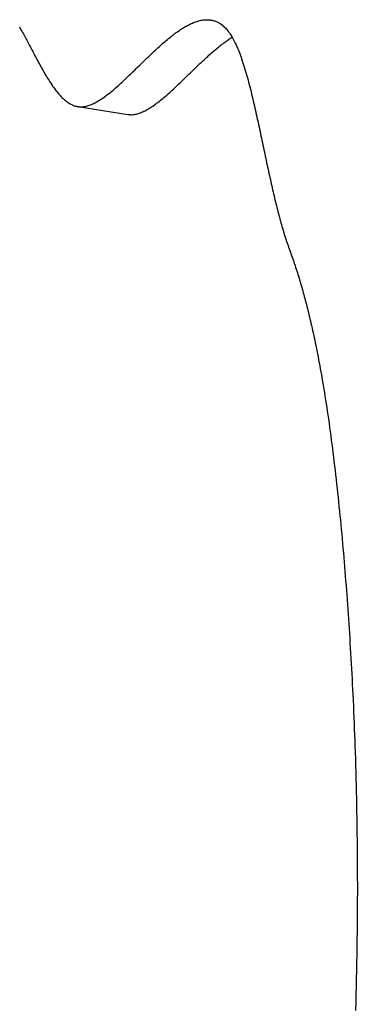
# Model space of a CAD drawing. Extents: x -448 to 940, y -442 to 680.
# Drawn here: x -110 to -103, y 94 to 113 of the extents above; entities that cross this region are included whole.
import ezdxf

# ---------------------------------------------------------------- set-up
doc = ezdxf.new("R2010")
doc.units = 0
doc.header["$LTSCALE"] = 20
doc.layers.add('DETAIL', color=5, linetype='CONTINUOUS')

msp = doc.modelspace()

# ---------------------------------------------------------------- linework, layer by layer
at = {"layer": 'DETAIL', "color": 5, "linetype": 'CONTINUOUS'}
for p, q in [((-109.738, 113.016), (-109.726, 112.995)), ((-106.521, 113.003), (-106.499, 113.016)), ((-106.499, 113.016), (-106.478, 113.028)), ((-106.499, 113.016), (-106.499, 113.016)), ((-106.478, 113.028), (-106.456, 113.04)), ((-106.456, 113.04), (-106.433, 113.052)), ((-106.456, 113.04), (-106.456, 113.04)), ((-106.433, 113.052), (-106.412, 113.063)), ((-106.412, 113.063), (-106.391, 113.073)), ((-106.412, 113.063), (-106.412, 113.063)), ((-106.391, 113.073), (-106.371, 113.083)), ((-106.371, 113.083), (-106.351, 113.092)), ((-106.371, 113.083), (-106.371, 113.083)), ((-106.351, 113.092), (-106.33, 113.1)), ((-106.33, 113.1), (-106.309, 113.108)), ((-106.33, 113.1), (-106.33, 113.1)), ((-106.309, 113.108), (-106.288, 113.116)), ((-106.288, 113.116), (-106.267, 113.123)), ((-106.288, 113.116), (-106.288, 113.116)), ((-106.267, 113.123), (-106.246, 113.13)), ((-106.246, 113.13), (-106.224, 113.136)), ((-106.246, 113.13), (-106.246, 113.13)), ((-106.224, 113.136), (-106.203, 113.141)), ((-106.203, 113.141), (-106.183, 113.145)), ((-106.203, 113.141), (-106.203, 113.141)), ((-106.183, 113.145), (-106.164, 113.149)), ((-106.164, 113.149), (-106.145, 113.152)), ((-106.164, 113.149), (-106.164, 113.149)), ((-106.145, 113.152), (-106.125, 113.154)), ((-106.125, 113.154), (-106.105, 113.156)), ((-106.125, 113.154), (-106.125, 113.154)), ((-106.105, 113.156), (-106.086, 113.157)), ((-106.086, 113.157), (-106.086, 113.157)), ((-106.086, 113.157), (-106.067, 113.157)), ((-106.067, 113.157), (-106.046, 113.157)), ((-106.046, 113.157), (-106.046, 113.157)), ((-106.046, 113.157), (-106.024, 113.155)), ((-106.024, 113.155), (-106.007, 113.153)), ((-106.007, 113.153), (-106.007, 113.153)), ((-106.007, 113.153), (-106.002, 113.153)), ((-106.002, 113.153), (-106.002, 113.153)), ((-106.002, 113.153), (-106.002, 113.153)), ((-106.002, 113.153), (-106, 113.152)), ((-106, 113.152), (-105.997, 113.152)), ((-105.997, 113.152), (-105.997, 113.152)), ((-105.997, 113.152), (-105.994, 113.152)), ((-105.994, 113.152), (-105.992, 113.151)), ((-105.992, 113.151), (-105.992, 113.151)), ((-105.992, 113.151), (-105.99, 113.151)), ((-105.99, 113.151), (-105.987, 113.15)), ((-105.987, 113.15), (-105.987, 113.15)), ((-105.987, 113.15), (-105.984, 113.15)), ((-105.984, 113.15), (-105.982, 113.149)), ((-105.982, 113.149), (-105.966, 113.146)), ((-105.966, 113.146), (-105.95, 113.142)), ((-105.95, 113.142), (-105.95, 113.142)), ((-105.95, 113.142), (-105.934, 113.138)), ((-105.934, 113.138), (-105.918, 113.133)), ((-105.918, 113.133), (-105.918, 113.133)), ((-105.918, 113.133), (-105.902, 113.127)), ((-105.902, 113.127), (-105.887, 113.121)), ((-105.887, 113.121), (-105.887, 113.121)), ((-105.887, 113.121), (-105.871, 113.115)), ((-105.871, 113.115), (-105.857, 113.108)), ((-105.857, 113.108), (-105.857, 113.108)), ((-105.857, 113.108), (-105.843, 113.1)), ((-105.843, 113.1), (-105.828, 113.092)), ((-105.828, 113.092), (-105.828, 113.092)), ((-105.828, 113.092), (-105.81, 113.081)), ((-105.81, 113.081), (-105.79, 113.068)), ((-105.79, 113.068), (-105.79, 113.068)), ((-105.79, 113.068), (-105.773, 113.054)), ((-105.773, 113.054), (-105.756, 113.04)), ((-105.756, 113.04), (-105.756, 113.04)), ((-105.756, 113.04), (-105.739, 113.026)), ((-105.739, 113.026), (-105.723, 113.011)), ((-105.723, 113.011), (-105.723, 113.011)), ((-105.723, 113.011), (-105.707, 112.995)), ((-109.726, 112.995), (-109.713, 112.973)), ((-109.713, 112.973), (-109.713, 112.973)), ((-109.713, 112.973), (-109.701, 112.952)), ((-109.701, 112.952), (-109.689, 112.93)), ((-109.689, 112.93), (-109.689, 112.93)), ((-109.689, 112.93), (-109.675, 112.906)), ((-109.675, 112.906), (-109.66, 112.88)), ((-109.66, 112.88), (-109.66, 112.88)), ((-109.66, 112.88), (-109.646, 112.855)), ((-109.646, 112.855), (-109.633, 112.83)), ((-109.633, 112.83), (-109.633, 112.83)), ((-109.633, 112.83), (-109.619, 112.805)), ((-106.798, 112.805), (-106.777, 112.822)), ((-106.777, 112.822), (-106.756, 112.839)), ((-106.756, 112.839), (-106.734, 112.855)), ((-106.756, 112.839), (-106.756, 112.839)), ((-106.734, 112.855), (-106.713, 112.872)), ((-106.713, 112.872), (-106.691, 112.888)), ((-106.713, 112.872), (-106.713, 112.872)), ((-106.691, 112.888), (-106.669, 112.904)), ((-106.669, 112.904), (-106.647, 112.92)), ((-106.669, 112.904), (-106.669, 112.904)), ((-106.647, 112.92), (-106.625, 112.935)), ((-106.625, 112.935), (-106.604, 112.949)), ((-106.625, 112.935), (-106.625, 112.935)), ((-106.604, 112.949), (-106.584, 112.963)), ((-106.584, 112.963), (-106.563, 112.977)), ((-106.584, 112.963), (-106.584, 112.963)), ((-106.563, 112.977), (-106.542, 112.99)), ((-106.542, 112.99), (-106.521, 113.003)), ((-106.542, 112.99), (-106.542, 112.99)), ((-105.707, 112.995), (-105.692, 112.979)), ((-105.692, 112.979), (-105.692, 112.979)), ((-105.692, 112.979), (-105.678, 112.963)), ((-105.678, 112.963), (-105.663, 112.945)), ((-105.663, 112.945), (-105.663, 112.945)), ((-105.663, 112.945), (-105.646, 112.923)), ((-105.646, 112.923), (-105.628, 112.899)), ((-105.628, 112.899), (-105.628, 112.899)), ((-105.628, 112.899), (-105.612, 112.875)), ((-105.612, 112.875), (-105.596, 112.851)), ((-105.596, 112.851), (-105.596, 112.851)), ((-105.596, 112.851), (-105.581, 112.827)), ((-105.584, 112.81), (-105.576, 112.815)), ((-105.581, 112.827), (-105.567, 112.802)), ((-109.619, 112.805), (-109.605, 112.779)), ((-109.605, 112.779), (-109.605, 112.779)), ((-109.605, 112.779), (-109.592, 112.754)), ((-109.592, 112.754), (-109.578, 112.729)), ((-109.578, 112.729), (-109.578, 112.729)), ((-109.578, 112.729), (-109.565, 112.704)), ((-109.565, 112.704), (-109.551, 112.678)), ((-109.551, 112.678), (-109.551, 112.678)), ((-109.551, 112.678), (-109.537, 112.65)), ((-109.537, 112.65), (-109.522, 112.622)), ((-109.522, 112.622), (-109.522, 112.622)), ((-109.522, 112.622), (-109.507, 112.593)), ((-107.028, 112.606), (-107.005, 112.627)), ((-107.005, 112.627), (-106.982, 112.648)), ((-106.982, 112.648), (-106.958, 112.669)), ((-106.982, 112.648), (-106.982, 112.648)), ((-106.958, 112.669), (-106.935, 112.69)), ((-106.935, 112.69), (-106.911, 112.71)), ((-106.935, 112.69), (-106.935, 112.69)), ((-106.911, 112.71), (-106.888, 112.731)), ((-106.888, 112.731), (-106.863, 112.751)), ((-106.888, 112.731), (-106.888, 112.731)), ((-106.863, 112.751), (-106.84, 112.771)), ((-106.84, 112.771), (-106.818, 112.788)), ((-106.84, 112.771), (-106.84, 112.771)), ((-106.818, 112.788), (-106.798, 112.805)), ((-106.798, 112.805), (-106.798, 112.805)), ((-105.844, 112.62), (-105.824, 112.637)), ((-105.824, 112.637), (-105.803, 112.653)), ((-105.824, 112.637), (-105.824, 112.637)), ((-105.803, 112.653), (-105.782, 112.67)), ((-105.782, 112.67), (-105.76, 112.687)), ((-105.782, 112.67), (-105.782, 112.67)), ((-105.76, 112.687), (-105.739, 112.703)), ((-105.739, 112.703), (-105.718, 112.718)), ((-105.739, 112.703), (-105.739, 112.703)), ((-105.718, 112.718), (-105.695, 112.734)), ((-105.695, 112.734), (-105.671, 112.752)), ((-105.695, 112.734), (-105.695, 112.734)), ((-105.671, 112.752), (-105.651, 112.765)), ((-105.651, 112.765), (-105.642, 112.772)), ((-105.651, 112.765), (-105.651, 112.765)), ((-105.642, 112.772), (-105.637, 112.776)), ((-105.637, 112.776), (-105.63, 112.78)), ((-105.637, 112.776), (-105.637, 112.776)), ((-105.63, 112.78), (-105.622, 112.786)), ((-105.622, 112.786), (-105.614, 112.791)), ((-105.622, 112.786), (-105.622, 112.786)), ((-105.614, 112.791), (-105.607, 112.795)), ((-105.607, 112.795), (-105.599, 112.8)), ((-105.607, 112.795), (-105.607, 112.795)), ((-105.599, 112.8), (-105.591, 112.805)), ((-105.591, 112.805), (-105.584, 112.81)), ((-105.591, 112.805), (-105.591, 112.805)), ((-105.567, 112.802), (-105.567, 112.802)), ((-105.567, 112.802), (-105.553, 112.776)), ((-105.553, 112.776), (-105.539, 112.751)), ((-105.539, 112.751), (-105.539, 112.751)), ((-105.539, 112.751), (-105.527, 112.727)), ((-105.527, 112.727), (-105.514, 112.7)), ((-105.514, 112.7), (-105.514, 112.7)), ((-105.514, 112.7), (-105.499, 112.667)), ((-105.499, 112.667), (-105.483, 112.632)), ((-105.483, 112.632), (-105.483, 112.632)), ((-105.483, 112.632), (-105.468, 112.598)), ((-109.507, 112.593), (-109.492, 112.565)), ((-109.492, 112.565), (-109.492, 112.565)), ((-109.492, 112.565), (-109.477, 112.537)), ((-109.477, 112.537), (-109.462, 112.509)), ((-109.462, 112.509), (-109.462, 112.509)), ((-109.462, 112.509), (-109.448, 112.481)), ((-109.448, 112.481), (-109.433, 112.453)), ((-109.433, 112.453), (-109.433, 112.453)), ((-109.433, 112.453), (-109.418, 112.425)), ((-107.235, 112.412), (-107.208, 112.437)), ((-107.208, 112.437), (-107.181, 112.463)), ((-107.181, 112.463), (-107.155, 112.488)), ((-107.181, 112.463), (-107.181, 112.463)), ((-107.155, 112.488), (-107.128, 112.514)), ((-107.128, 112.514), (-107.1, 112.54)), ((-107.128, 112.514), (-107.128, 112.514)), ((-107.1, 112.54), (-107.074, 112.564)), ((-107.074, 112.564), (-107.05, 112.586)), ((-107.074, 112.564), (-107.074, 112.564)), ((-107.05, 112.586), (-107.028, 112.606)), ((-107.028, 112.606), (-107.028, 112.606)), ((-106.075, 112.42), (-106.053, 112.44)), ((-106.053, 112.44), (-106.03, 112.461)), ((-106.053, 112.44), (-106.053, 112.44)), ((-106.03, 112.461), (-106.007, 112.482)), ((-106.007, 112.482), (-105.983, 112.502)), ((-106.007, 112.482), (-106.007, 112.482)), ((-105.983, 112.502), (-105.96, 112.523)), ((-105.96, 112.523), (-105.937, 112.543)), ((-105.96, 112.523), (-105.96, 112.523)), ((-105.937, 112.543), (-105.913, 112.563)), ((-105.913, 112.563), (-105.889, 112.583)), ((-105.913, 112.563), (-105.913, 112.563)), ((-105.889, 112.583), (-105.865, 112.603)), ((-105.865, 112.603), (-105.844, 112.62)), ((-105.865, 112.603), (-105.865, 112.603)), ((-105.468, 112.598), (-105.454, 112.564)), ((-105.454, 112.564), (-105.454, 112.564)), ((-105.454, 112.564), (-105.44, 112.53)), ((-105.44, 112.53), (-105.427, 112.495)), ((-105.427, 112.495), (-105.427, 112.495)), ((-105.427, 112.495), (-105.414, 112.46)), ((-105.414, 112.46), (-105.401, 112.425)), ((-109.418, 112.425), (-109.403, 112.397)), ((-109.403, 112.397), (-109.403, 112.397)), ((-109.403, 112.397), (-109.387, 112.367)), ((-109.387, 112.367), (-109.371, 112.337)), ((-109.371, 112.337), (-109.371, 112.337)), ((-109.371, 112.337), (-109.355, 112.308)), ((-109.355, 112.308), (-109.339, 112.278)), ((-109.339, 112.278), (-109.339, 112.278)), ((-109.339, 112.278), (-109.323, 112.249)), ((-109.323, 112.249), (-109.307, 112.22)), ((-107.425, 112.227), (-107.397, 112.254)), ((-107.397, 112.254), (-107.369, 112.282)), ((-107.397, 112.254), (-107.397, 112.254)), ((-107.369, 112.282), (-107.341, 112.309)), ((-107.341, 112.309), (-107.314, 112.335)), ((-107.341, 112.309), (-107.341, 112.309)), ((-107.314, 112.335), (-107.288, 112.36)), ((-107.288, 112.36), (-107.261, 112.386)), ((-107.288, 112.36), (-107.288, 112.36)), ((-107.261, 112.386), (-107.235, 112.412)), ((-107.235, 112.412), (-107.235, 112.412)), ((-106.286, 112.222), (-106.259, 112.247)), ((-106.259, 112.247), (-106.232, 112.273)), ((-106.259, 112.247), (-106.259, 112.247)), ((-106.232, 112.273), (-106.206, 112.298)), ((-106.206, 112.298), (-106.179, 112.323)), ((-106.206, 112.298), (-106.206, 112.298)), ((-106.179, 112.323), (-106.152, 112.348)), ((-106.152, 112.348), (-106.125, 112.374)), ((-106.152, 112.348), (-106.152, 112.348)), ((-106.125, 112.374), (-106.099, 112.398)), ((-106.099, 112.398), (-106.075, 112.42)), ((-106.099, 112.398), (-106.099, 112.398)), ((-105.401, 112.425), (-105.401, 112.425)), ((-105.401, 112.425), (-105.39, 112.392)), ((-105.39, 112.392), (-105.377, 112.355)), ((-105.377, 112.355), (-105.377, 112.355)), ((-105.377, 112.355), (-105.364, 112.315)), ((-105.364, 112.315), (-105.35, 112.272)), ((-105.35, 112.272), (-105.35, 112.272)), ((-105.35, 112.272), (-105.337, 112.229)), ((-109.307, 112.22), (-109.307, 112.22)), ((-109.307, 112.22), (-109.29, 112.19)), ((-109.29, 112.19), (-109.274, 112.161)), ((-109.274, 112.161), (-109.274, 112.161)), ((-109.274, 112.161), (-109.257, 112.132)), ((-109.257, 112.132), (-109.24, 112.103)), ((-109.24, 112.103), (-109.24, 112.103)), ((-109.24, 112.103), (-109.224, 112.075)), ((-109.224, 112.075), (-109.208, 112.048)), ((-109.208, 112.048), (-109.208, 112.048)), ((-109.208, 112.048), (-109.191, 112.021)), ((-107.621, 112.037), (-107.594, 112.064)), ((-107.594, 112.064), (-107.565, 112.091)), ((-107.565, 112.091), (-107.537, 112.118)), ((-107.565, 112.091), (-107.565, 112.091)), ((-107.537, 112.118), (-107.509, 112.145)), ((-107.509, 112.145), (-107.481, 112.173)), ((-107.509, 112.145), (-107.509, 112.145)), ((-107.481, 112.173), (-107.453, 112.2)), ((-107.453, 112.2), (-107.425, 112.227)), ((-107.453, 112.2), (-107.453, 112.2)), ((-106.476, 112.037), (-106.449, 112.064)), ((-106.449, 112.064), (-106.421, 112.091)), ((-106.421, 112.091), (-106.393, 112.119)), ((-106.421, 112.091), (-106.421, 112.091)), ((-106.393, 112.119), (-106.365, 112.145)), ((-106.365, 112.145), (-106.338, 112.171)), ((-106.365, 112.145), (-106.365, 112.145)), ((-106.338, 112.171), (-106.312, 112.196)), ((-106.312, 112.196), (-106.286, 112.222)), ((-106.312, 112.196), (-106.312, 112.196)), ((-105.337, 112.229), (-105.324, 112.187)), ((-105.324, 112.187), (-105.324, 112.187)), ((-105.324, 112.187), (-105.311, 112.145)), ((-105.311, 112.145), (-105.299, 112.103)), ((-105.299, 112.103), (-105.299, 112.103)), ((-105.299, 112.103), (-105.287, 112.06)), ((-105.287, 112.06), (-105.275, 112.018)), ((-109.191, 112.021), (-109.174, 111.994)), ((-109.174, 111.994), (-109.174, 111.994)), ((-109.174, 111.994), (-109.157, 111.967)), ((-109.157, 111.967), (-109.14, 111.94)), ((-109.14, 111.94), (-109.14, 111.94)), ((-109.14, 111.94), (-109.123, 111.914)), ((-109.123, 111.914), (-109.105, 111.887)), ((-109.105, 111.887), (-109.105, 111.887)), ((-109.105, 111.887), (-109.087, 111.86)), ((-109.087, 111.86), (-109.069, 111.835)), ((-107.833, 111.842), (-107.806, 111.866)), ((-107.806, 111.866), (-107.78, 111.89)), ((-107.78, 111.89), (-107.753, 111.914)), ((-107.78, 111.89), (-107.78, 111.89)), ((-107.753, 111.914), (-107.726, 111.938)), ((-107.726, 111.938), (-107.7, 111.963)), ((-107.726, 111.938), (-107.726, 111.938)), ((-107.7, 111.963), (-107.674, 111.987)), ((-107.674, 111.987), (-107.648, 112.012)), ((-107.674, 111.987), (-107.674, 111.987)), ((-107.648, 112.012), (-107.621, 112.037)), ((-107.621, 112.037), (-107.621, 112.037)), ((-106.671, 111.851), (-106.645, 111.876)), ((-106.645, 111.876), (-106.617, 111.902)), ((-106.645, 111.876), (-106.645, 111.876)), ((-106.617, 111.902), (-106.588, 111.93)), ((-106.588, 111.93), (-106.56, 111.956)), ((-106.588, 111.93), (-106.588, 111.93)), ((-106.56, 111.956), (-106.532, 111.983)), ((-106.532, 111.983), (-106.504, 112.01)), ((-106.532, 111.983), (-106.532, 111.983)), ((-106.504, 112.01), (-106.476, 112.037)), ((-106.476, 112.037), (-106.476, 112.037)), ((-105.275, 112.018), (-105.275, 112.018)), ((-105.275, 112.018), (-105.264, 111.976)), ((-105.264, 111.976), (-105.252, 111.933)), ((-105.252, 111.933), (-105.252, 111.933)), ((-105.252, 111.933), (-105.24, 111.888)), ((-105.24, 111.888), (-105.229, 111.842)), ((-109.069, 111.835), (-109.069, 111.835)), ((-109.069, 111.835), (-109.053, 111.813)), ((-109.053, 111.813), (-109.038, 111.792)), ((-109.038, 111.792), (-109.038, 111.792)), ((-109.038, 111.792), (-109.022, 111.771)), ((-109.022, 111.771), (-109.005, 111.75)), ((-109.005, 111.75), (-109.005, 111.75)), ((-109.005, 111.75), (-108.988, 111.73)), ((-108.988, 111.73), (-108.971, 111.709)), ((-108.971, 111.709), (-108.971, 111.709)), ((-108.971, 111.709), (-108.954, 111.69)), ((-108.954, 111.69), (-108.936, 111.67)), ((-108.936, 111.67), (-108.936, 111.67)), ((-108.936, 111.67), (-108.917, 111.65)), ((-108.08, 111.644), (-108.055, 111.662)), ((-108.055, 111.662), (-108.031, 111.68)), ((-108.031, 111.68), (-108.006, 111.698)), ((-108.031, 111.68), (-108.031, 111.68)), ((-108.006, 111.698), (-107.982, 111.717)), ((-107.982, 111.717), (-107.958, 111.736)), ((-107.982, 111.717), (-107.982, 111.717)), ((-107.958, 111.736), (-107.935, 111.755)), ((-107.935, 111.755), (-107.912, 111.774)), ((-107.935, 111.755), (-107.935, 111.755)), ((-107.912, 111.774), (-107.888, 111.794)), ((-107.888, 111.794), (-107.861, 111.817)), ((-107.888, 111.794), (-107.888, 111.794)), ((-107.861, 111.817), (-107.833, 111.842)), ((-107.833, 111.842), (-107.833, 111.842)), ((-106.884, 111.658), (-106.856, 111.682)), ((-106.856, 111.682), (-106.829, 111.706)), ((-106.856, 111.682), (-106.856, 111.682)), ((-106.829, 111.706), (-106.802, 111.73)), ((-106.802, 111.73), (-106.776, 111.754)), ((-106.802, 111.73), (-106.802, 111.73)), ((-106.776, 111.754), (-106.749, 111.778)), ((-106.749, 111.778), (-106.723, 111.802)), ((-106.749, 111.778), (-106.749, 111.778)), ((-106.723, 111.802), (-106.697, 111.827)), ((-106.697, 111.827), (-106.671, 111.851)), ((-106.697, 111.827), (-106.697, 111.827)), ((-105.229, 111.842), (-105.229, 111.842)), ((-105.229, 111.842), (-105.217, 111.796)), ((-105.217, 111.796), (-105.206, 111.75)), ((-105.206, 111.75), (-105.206, 111.75)), ((-105.206, 111.75), (-105.194, 111.704)), ((-105.194, 111.704), (-105.183, 111.658)), ((-108.917, 111.65), (-108.899, 111.632)), ((-108.899, 111.632), (-108.899, 111.632)), ((-108.899, 111.632), (-108.883, 111.616)), ((-108.883, 111.616), (-108.868, 111.602)), ((-108.868, 111.602), (-108.868, 111.602)), ((-108.868, 111.602), (-108.852, 111.588)), ((-108.852, 111.588), (-108.835, 111.574)), ((-108.835, 111.574), (-108.835, 111.574)), ((-108.835, 111.574), (-108.818, 111.56)), ((-108.818, 111.56), (-108.801, 111.548)), ((-108.801, 111.548), (-108.801, 111.548)), ((-108.801, 111.548), (-108.784, 111.535)), ((-108.784, 111.535), (-108.765, 111.524)), ((-108.765, 111.524), (-108.765, 111.524)), ((-108.765, 111.524), (-108.745, 111.512)), ((-108.745, 111.512), (-108.728, 111.503)), ((-108.728, 111.503), (-108.728, 111.503)), ((-108.728, 111.503), (-108.714, 111.496)), ((-108.714, 111.496), (-108.702, 111.491)), ((-108.702, 111.491), (-108.702, 111.491)), ((-108.702, 111.491), (-108.69, 111.486)), ((-108.69, 111.486), (-108.676, 111.481)), ((-108.676, 111.481), (-108.676, 111.481)), ((-108.676, 111.481), (-108.663, 111.476)), ((-108.663, 111.476), (-108.65, 111.472)), ((-108.65, 111.472), (-108.65, 111.472)), ((-108.65, 111.472), (-108.637, 111.468)), ((-108.637, 111.468), (-108.623, 111.465)), ((-108.446, 111.463), (-108.426, 111.468)), ((-108.426, 111.468), (-108.406, 111.473)), ((-108.426, 111.468), (-108.426, 111.468)), ((-108.406, 111.473), (-108.387, 111.479)), ((-108.387, 111.479), (-108.369, 111.485)), ((-108.387, 111.479), (-108.387, 111.479)), ((-108.369, 111.485), (-108.349, 111.492)), ((-108.349, 111.492), (-108.326, 111.501)), ((-108.349, 111.492), (-108.349, 111.492)), ((-108.326, 111.501), (-108.303, 111.511)), ((-108.303, 111.511), (-108.28, 111.522)), ((-108.303, 111.511), (-108.303, 111.511)), ((-108.28, 111.522), (-108.258, 111.533)), ((-108.258, 111.533), (-108.236, 111.544)), ((-108.258, 111.533), (-108.258, 111.533)), ((-108.236, 111.544), (-108.214, 111.556)), ((-108.214, 111.556), (-108.193, 111.569)), ((-108.214, 111.556), (-108.214, 111.556)), ((-108.193, 111.569), (-108.172, 111.582)), ((-108.172, 111.582), (-108.152, 111.595)), ((-108.172, 111.582), (-108.172, 111.582)), ((-108.152, 111.595), (-108.13, 111.609)), ((-108.13, 111.609), (-108.106, 111.626)), ((-108.13, 111.609), (-108.13, 111.609)), ((-108.106, 111.626), (-108.08, 111.644)), ((-108.08, 111.644), (-108.08, 111.644)), ((-107.152, 111.452), (-107.127, 111.469)), ((-107.127, 111.469), (-107.102, 111.486)), ((-107.102, 111.486), (-107.077, 111.504)), ((-107.102, 111.486), (-107.102, 111.486)), ((-107.077, 111.504), (-107.053, 111.522)), ((-107.053, 111.522), (-107.029, 111.54)), ((-107.053, 111.522), (-107.053, 111.522)), ((-107.029, 111.54), (-107.004, 111.559)), ((-107.004, 111.559), (-106.98, 111.578)), ((-107.004, 111.559), (-107.004, 111.559)), ((-106.98, 111.578), (-106.957, 111.597)), ((-106.957, 111.597), (-106.934, 111.616)), ((-106.957, 111.597), (-106.957, 111.597)), ((-106.934, 111.616), (-106.91, 111.636)), ((-106.91, 111.636), (-106.884, 111.658)), ((-106.91, 111.636), (-106.91, 111.636)), ((-105.183, 111.658), (-105.183, 111.658)), ((-105.183, 111.658), (-105.172, 111.612)), ((-105.172, 111.612), (-105.161, 111.566)), ((-105.161, 111.566), (-105.161, 111.566)), ((-105.161, 111.566), (-105.151, 111.52)), ((-105.151, 111.52), (-105.14, 111.474)), ((-105.14, 111.474), (-105.14, 111.474)), ((-105.14, 111.474), (-105.13, 111.428)), ((-108.623, 111.465), (-108.623, 111.465)), ((-108.623, 111.465), (-108.61, 111.462)), ((-108.61, 111.462), (-108.596, 111.459)), ((-108.596, 111.459), (-108.591, 111.458)), ((-108.596, 111.459), (-107.614, 111.305)), ((-108.591, 111.458), (-108.586, 111.458)), ((-108.586, 111.458), (-108.586, 111.458)), ((-108.586, 111.458), (-108.581, 111.457)), ((-108.581, 111.457), (-108.576, 111.456)), ((-108.576, 111.456), (-108.576, 111.456)), ((-108.576, 111.456), (-108.571, 111.456)), ((-108.571, 111.456), (-108.566, 111.455)), ((-108.566, 111.455), (-108.566, 111.455)), ((-108.566, 111.455), (-108.561, 111.455)), ((-108.561, 111.455), (-108.556, 111.455)), ((-108.556, 111.455), (-108.556, 111.455)), ((-108.556, 111.455), (-108.554, 111.454)), ((-108.554, 111.454), (-108.546, 111.454)), ((-108.546, 111.454), (-108.546, 111.454)), ((-108.546, 111.454), (-108.529, 111.454)), ((-108.529, 111.454), (-108.506, 111.455)), ((-108.506, 111.455), (-108.485, 111.457)), ((-108.506, 111.455), (-108.506, 111.455)), ((-108.485, 111.457), (-108.466, 111.46)), ((-108.466, 111.46), (-108.446, 111.463)), ((-108.466, 111.46), (-108.466, 111.46)), ((-107.614, 111.305), (-107.609, 111.304)), ((-107.609, 111.304), (-107.604, 111.304)), ((-107.604, 111.304), (-107.604, 111.304)), ((-107.604, 111.304), (-107.6, 111.303)), ((-107.6, 111.303), (-107.595, 111.303)), ((-107.595, 111.303), (-107.595, 111.303)), ((-107.595, 111.303), (-107.591, 111.302)), ((-107.591, 111.302), (-107.586, 111.302)), ((-107.586, 111.302), (-107.586, 111.302)), ((-107.586, 111.302), (-107.581, 111.301)), ((-107.581, 111.301), (-107.576, 111.301)), ((-107.576, 111.301), (-107.576, 111.301)), ((-107.576, 111.301), (-107.574, 111.301)), ((-107.574, 111.301), (-107.567, 111.3)), ((-107.567, 111.3), (-107.567, 111.3)), ((-107.567, 111.3), (-107.55, 111.3)), ((-107.55, 111.3), (-107.527, 111.301)), ((-107.527, 111.301), (-107.506, 111.303)), ((-107.527, 111.301), (-107.527, 111.301)), ((-107.506, 111.303), (-107.487, 111.305)), ((-107.487, 111.305), (-107.467, 111.309)), ((-107.487, 111.305), (-107.487, 111.305)), ((-107.467, 111.309), (-107.447, 111.313)), ((-107.447, 111.313), (-107.428, 111.318)), ((-107.447, 111.313), (-107.447, 111.313)), ((-107.428, 111.318), (-107.408, 111.324)), ((-107.408, 111.324), (-107.39, 111.33)), ((-107.408, 111.324), (-107.408, 111.324)), ((-107.39, 111.33), (-107.37, 111.337)), ((-107.37, 111.337), (-107.348, 111.346)), ((-107.37, 111.337), (-107.37, 111.337)), ((-107.348, 111.346), (-107.324, 111.356)), ((-107.324, 111.356), (-107.301, 111.366)), ((-107.324, 111.356), (-107.324, 111.356)), ((-107.301, 111.366), (-107.279, 111.377)), ((-107.279, 111.377), (-107.258, 111.388)), ((-107.279, 111.377), (-107.279, 111.377)), ((-107.258, 111.388), (-107.236, 111.4)), ((-107.236, 111.4), (-107.214, 111.413)), ((-107.236, 111.4), (-107.236, 111.4)), ((-107.214, 111.413), (-107.193, 111.425)), ((-107.193, 111.425), (-107.173, 111.438)), ((-107.193, 111.425), (-107.193, 111.425)), ((-107.173, 111.438), (-107.152, 111.452)), ((-107.152, 111.452), (-107.152, 111.452)), ((-105.13, 111.428), (-105.119, 111.382)), ((-105.119, 111.382), (-105.119, 111.382)), ((-105.119, 111.382), (-105.109, 111.337)), ((-105.109, 111.337), (-105.099, 111.291)), ((-105.099, 111.291), (-105.099, 111.291)), ((-105.099, 111.291), (-105.089, 111.245)), ((-105.089, 111.245), (-105.079, 111.199)), ((-105.079, 111.199), (-105.079, 111.199)), ((-105.079, 111.199), (-105.069, 111.153)), ((-105.069, 111.153), (-105.059, 111.107)), ((-105.059, 111.107), (-105.059, 111.107)), ((-105.059, 111.107), (-105.049, 111.061)), ((-105.049, 111.061), (-105.039, 111.015)), ((-105.039, 111.015), (-105.039, 111.015)), ((-105.039, 111.015), (-105.03, 110.97)), ((-105.03, 110.97), (-105.02, 110.926)), ((-105.02, 110.926), (-105.02, 110.926)), ((-105.02, 110.926), (-105.011, 110.882)), ((-105.011, 110.882), (-105.001, 110.838)), ((-105.001, 110.838), (-105.001, 110.838)), ((-105.001, 110.838), (-104.992, 110.793)), ((-104.992, 110.793), (-104.983, 110.749)), ((-104.983, 110.749), (-104.983, 110.749)), ((-104.983, 110.749), (-104.973, 110.705)), ((-104.973, 110.705), (-104.964, 110.66)), ((-104.964, 110.66), (-104.964, 110.66)), ((-104.964, 110.66), (-104.954, 110.615)), ((-104.954, 110.615), (-104.945, 110.571)), ((-104.945, 110.571), (-104.945, 110.571)), ((-104.945, 110.571), (-104.936, 110.529)), ((-104.936, 110.529), (-104.927, 110.487)), ((-104.927, 110.487), (-104.927, 110.487)), ((-104.927, 110.487), (-104.918, 110.445)), ((-104.918, 110.445), (-104.909, 110.403)), ((-104.909, 110.403), (-104.909, 110.403)), ((-104.909, 110.403), (-104.9, 110.361)), ((-104.9, 110.361), (-104.891, 110.319)), ((-104.891, 110.319), (-104.891, 110.319)), ((-104.891, 110.319), (-104.882, 110.277)), ((-104.882, 110.277), (-104.873, 110.235)), ((-104.873, 110.235), (-104.873, 110.235)), ((-104.873, 110.235), (-104.864, 110.193)), ((-104.864, 110.193), (-104.855, 110.151)), ((-104.855, 110.151), (-104.855, 110.151)), ((-104.855, 110.151), (-104.846, 110.111)), ((-104.846, 110.111), (-104.837, 110.071)), ((-104.837, 110.071), (-104.837, 110.071)), ((-104.837, 110.071), (-104.828, 110.031)), ((-104.828, 110.031), (-104.819, 109.991)), ((-104.819, 109.991), (-104.819, 109.991)), ((-104.819, 109.991), (-104.81, 109.951)), ((-104.81, 109.951), (-104.801, 109.911)), ((-104.801, 109.911), (-104.801, 109.911)), ((-104.801, 109.911), (-104.792, 109.872)), ((-104.792, 109.872), (-104.783, 109.832)), ((-104.783, 109.832), (-104.783, 109.832)), ((-104.783, 109.832), (-104.774, 109.792)), ((-104.774, 109.792), (-104.764, 109.752)), ((-104.764, 109.752), (-104.764, 109.752)), ((-104.764, 109.752), (-104.755, 109.714)), ((-104.755, 109.714), (-104.746, 109.675)), ((-104.746, 109.675), (-104.746, 109.675)), ((-104.746, 109.675), (-104.737, 109.637)), ((-104.737, 109.637), (-104.728, 109.599)), ((-104.728, 109.599), (-104.728, 109.599)), ((-104.728, 109.599), (-104.719, 109.561)), ((-104.719, 109.561), (-104.709, 109.522)), ((-104.709, 109.522), (-104.709, 109.522)), ((-104.709, 109.522), (-104.7, 109.484)), ((-104.7, 109.484), (-104.69, 109.446)), ((-104.69, 109.446), (-104.69, 109.446)), ((-104.69, 109.446), (-104.68, 109.407)), ((-104.68, 109.407), (-104.671, 109.369)), ((-104.671, 109.369), (-104.671, 109.369)), ((-104.671, 109.369), (-104.661, 109.333)), ((-104.661, 109.333), (-104.652, 109.297)), ((-104.652, 109.297), (-104.652, 109.297)), ((-104.652, 109.297), (-104.642, 109.26)), ((-104.642, 109.26), (-104.632, 109.224)), ((-104.632, 109.224), (-104.632, 109.224)), ((-104.632, 109.224), (-104.622, 109.188)), ((-104.622, 109.188), (-104.612, 109.151)), ((-104.612, 109.151), (-104.612, 109.151)), ((-104.612, 109.151), (-104.602, 109.115)), ((-104.602, 109.115), (-104.591, 109.079)), ((-104.591, 109.079), (-104.591, 109.079)), ((-104.591, 109.079), (-104.58, 109.043)), ((-104.58, 109.043), (-104.57, 109.007)), ((-104.57, 109.007), (-104.57, 109.007)), ((-104.57, 109.007), (-104.559, 108.973)), ((-104.559, 108.973), (-104.549, 108.94)), ((-104.549, 108.94), (-104.549, 108.94)), ((-104.549, 108.94), (-104.538, 108.907)), ((-104.538, 108.907), (-104.527, 108.874)), ((-104.527, 108.874), (-104.527, 108.874)), ((-104.527, 108.874), (-104.516, 108.84)), ((-104.516, 108.84), (-104.504, 108.807)), ((-104.504, 108.807), (-104.504, 108.807)), ((-104.504, 108.807), (-104.493, 108.774)), ((-104.493, 108.774), (-104.482, 108.741)), ((-104.482, 108.741), (-104.482, 108.741)), ((-104.482, 108.741), (-104.47, 108.707)), ((-104.47, 108.707), (-104.458, 108.674)), ((-104.458, 108.674), (-104.458, 108.674)), ((-104.458, 108.674), (-104.447, 108.642)), ((-104.447, 108.642), (-104.435, 108.609)), ((-104.435, 108.609), (-104.435, 108.609)), ((-104.435, 108.609), (-104.424, 108.577)), ((-104.424, 108.577), (-104.412, 108.544)), ((-104.412, 108.544), (-104.412, 108.544)), ((-104.412, 108.544), (-104.401, 108.511)), ((-104.401, 108.511), (-104.389, 108.479)), ((-104.389, 108.479), (-104.389, 108.479)), ((-104.389, 108.479), (-104.378, 108.446)), ((-104.378, 108.446), (-104.367, 108.413)), ((-104.367, 108.413), (-104.367, 108.413)), ((-104.367, 108.413), (-104.356, 108.381)), ((-104.356, 108.381), (-104.344, 108.348)), ((-104.344, 108.348), (-104.344, 108.348)), ((-104.344, 108.348), (-104.333, 108.314)), ((-104.333, 108.314), (-104.322, 108.279)), ((-104.322, 108.279), (-104.322, 108.279)), ((-104.322, 108.279), (-104.31, 108.244)), ((-104.31, 108.244), (-104.299, 108.21)), ((-104.299, 108.21), (-104.299, 108.21)), ((-104.299, 108.21), (-104.289, 108.175)), ((-104.289, 108.175), (-104.278, 108.141)), ((-104.278, 108.141), (-104.278, 108.141)), ((-104.278, 108.141), (-104.267, 108.106)), ((-104.267, 108.106), (-104.257, 108.071)), ((-104.257, 108.071), (-104.257, 108.071)), ((-104.257, 108.071), (-104.246, 108.037)), ((-104.246, 108.037), (-104.236, 108.002)), ((-104.236, 108.002), (-104.236, 108.002)), ((-104.236, 108.002), (-104.225, 107.966)), ((-104.225, 107.966), (-104.215, 107.929)), ((-104.215, 107.929), (-104.215, 107.929)), ((-104.215, 107.929), (-104.204, 107.892)), ((-104.204, 107.892), (-104.194, 107.855)), ((-104.194, 107.855), (-104.194, 107.855)), ((-104.194, 107.855), (-104.184, 107.818)), ((-104.184, 107.818), (-104.173, 107.782)), ((-104.173, 107.782), (-104.173, 107.782)), ((-104.173, 107.782), (-104.163, 107.745)), ((-104.163, 107.745), (-104.153, 107.708)), ((-104.153, 107.708), (-104.153, 107.708)), ((-104.153, 107.708), (-104.144, 107.672)), ((-104.144, 107.672), (-104.134, 107.634)), ((-104.134, 107.634), (-104.134, 107.634)), ((-104.134, 107.634), (-104.123, 107.594)), ((-104.123, 107.594), (-104.113, 107.552)), ((-104.113, 107.552), (-104.113, 107.552)), ((-104.113, 107.552), (-104.102, 107.511)), ((-104.102, 107.511), (-104.092, 107.471)), ((-104.092, 107.471), (-104.092, 107.471)), ((-104.092, 107.471), (-104.082, 107.43)), ((-104.082, 107.43), (-104.072, 107.389)), ((-104.072, 107.389), (-104.072, 107.389)), ((-104.072, 107.389), (-104.062, 107.348)), ((-104.062, 107.348), (-104.053, 107.307)), ((-104.053, 107.307), (-104.053, 107.307)), ((-104.053, 107.307), (-104.043, 107.267)), ((-104.043, 107.267), (-104.033, 107.225)), ((-104.033, 107.225), (-104.033, 107.225)), ((-104.033, 107.225), (-104.023, 107.178)), ((-104.023, 107.178), (-104.012, 107.129)), ((-104.012, 107.129), (-104.012, 107.129)), ((-104.012, 107.129), (-104.001, 107.081)), ((-104.001, 107.081), (-103.99, 107.033)), ((-103.99, 107.033), (-103.99, 107.033)), ((-103.99, 107.033), (-103.98, 106.985)), ((-103.98, 106.985), (-103.97, 106.937)), ((-103.97, 106.937), (-103.97, 106.937)), ((-103.97, 106.937), (-103.959, 106.888)), ((-103.959, 106.888), (-103.949, 106.841)), ((-103.949, 106.841), (-103.949, 106.841)), ((-103.949, 106.841), (-103.94, 106.794)), ((-103.94, 106.794), (-103.93, 106.745)), ((-103.93, 106.745), (-103.93, 106.745)), ((-103.93, 106.745), (-103.918, 106.687)), ((-103.918, 106.687), (-103.906, 106.626)), ((-103.906, 106.626), (-103.906, 106.626)), ((-103.906, 106.626), (-103.894, 106.567)), ((-103.894, 106.567), (-103.883, 106.508)), ((-103.883, 106.508), (-103.883, 106.508)), ((-103.883, 106.508), (-103.872, 106.449)), ((-103.872, 106.449), (-103.861, 106.39)), ((-103.861, 106.39), (-103.861, 106.39)), ((-103.861, 106.39), (-103.85, 106.33)), ((-103.85, 106.33), (-103.84, 106.271)), ((-103.84, 106.271), (-103.84, 106.271)), ((-103.84, 106.271), (-103.829, 106.214)), ((-103.829, 106.214), (-103.819, 106.153)), ((-103.819, 106.153), (-103.819, 106.153)), ((-103.819, 106.153), (-103.807, 106.083)), ((-103.807, 106.083), (-103.794, 106.009)), ((-103.794, 106.009), (-103.794, 106.009)), ((-103.794, 106.009), (-103.782, 105.936)), ((-103.782, 105.936), (-103.77, 105.865)), ((-103.77, 105.865), (-103.77, 105.865)), ((-103.77, 105.865), (-103.759, 105.793)), ((-103.759, 105.793), (-103.747, 105.72)), ((-103.747, 105.72), (-103.747, 105.72)), ((-103.747, 105.72), (-103.736, 105.648)), ((-103.736, 105.648), (-103.725, 105.576)), ((-103.725, 105.576), (-103.725, 105.576)), ((-103.725, 105.576), (-103.715, 105.505)), ((-103.715, 105.505), (-103.704, 105.432)), ((-103.704, 105.432), (-103.704, 105.432)), ((-103.704, 105.432), (-103.692, 105.351)), ((-103.692, 105.351), (-103.68, 105.267)), ((-103.68, 105.267), (-103.68, 105.267)), ((-103.68, 105.267), (-103.668, 105.185)), ((-103.668, 105.185), (-103.657, 105.103)), ((-103.657, 105.103), (-103.657, 105.103)), ((-103.657, 105.103), (-103.646, 105.021)), ((-103.646, 105.021), (-103.635, 104.939)), ((-103.635, 104.939), (-103.635, 104.939)), ((-103.635, 104.939), (-103.624, 104.856)), ((-103.624, 104.856), (-103.614, 104.774)), ((-103.614, 104.774), (-103.614, 104.774)), ((-103.614, 104.774), (-103.604, 104.693)), ((-103.604, 104.693), (-103.593, 104.61)), ((-103.593, 104.61), (-103.593, 104.61)), ((-103.593, 104.61), (-103.583, 104.523)), ((-103.583, 104.523), (-103.572, 104.434)), ((-103.572, 104.434), (-103.572, 104.434)), ((-103.572, 104.434), (-103.562, 104.346)), ((-103.562, 104.346), (-103.551, 104.258)), ((-103.551, 104.258), (-103.551, 104.258)), ((-103.551, 104.258), (-103.541, 104.17)), ((-103.541, 104.17), (-103.532, 104.082)), ((-103.532, 104.082), (-103.532, 104.082)), ((-103.532, 104.082), (-103.522, 103.994)), ((-103.522, 103.994), (-103.512, 103.906)), ((-103.512, 103.906), (-103.512, 103.906)), ((-103.512, 103.906), (-103.503, 103.819)), ((-103.503, 103.819), (-103.494, 103.73)), ((-103.494, 103.73), (-103.494, 103.73)), ((-103.494, 103.73), (-103.485, 103.64)), ((-103.485, 103.64), (-103.476, 103.55)), ((-103.476, 103.55), (-103.476, 103.55)), ((-103.476, 103.55), (-103.467, 103.459)), ((-103.467, 103.459), (-103.458, 103.369)), ((-103.458, 103.369), (-103.458, 103.369)), ((-103.458, 103.369), (-103.449, 103.279)), ((-103.449, 103.279), (-103.441, 103.188)), ((-103.441, 103.188), (-103.441, 103.188)), ((-103.441, 103.188), (-103.432, 103.098)), ((-103.432, 103.098), (-103.424, 103.007)), ((-103.424, 103.007), (-103.424, 103.007)), ((-103.424, 103.007), (-103.416, 102.917)), ((-103.416, 102.917), (-103.408, 102.826)), ((-103.408, 102.826), (-103.408, 102.826)), ((-103.408, 102.826), (-103.4, 102.735)), ((-103.4, 102.735), (-103.392, 102.644)), ((-103.392, 102.644), (-103.392, 102.644)), ((-103.392, 102.644), (-103.384, 102.553)), ((-103.384, 102.553), (-103.377, 102.461)), ((-103.377, 102.461), (-103.377, 102.461)), ((-103.377, 102.461), (-103.369, 102.37)), ((-103.369, 102.37), (-103.362, 102.279)), ((-103.362, 102.279), (-103.362, 102.279)), ((-103.362, 102.279), (-103.355, 102.188)), ((-103.355, 102.188), (-103.347, 102.096)), ((-103.347, 102.096), (-103.347, 102.096)), ((-103.347, 102.096), (-103.341, 102.005)), ((-103.341, 102.005), (-103.334, 101.914)), ((-103.334, 101.914), (-103.334, 101.914)), ((-103.334, 101.914), (-103.327, 101.82)), ((-103.327, 101.82), (-103.32, 101.725)), ((-103.32, 101.725), (-103.32, 101.725)), ((-103.32, 101.725), (-103.313, 101.631)), ((-103.313, 101.631), (-103.307, 101.537)), ((-103.307, 101.537), (-103.307, 101.537)), ((-103.307, 101.537), (-103.3, 101.443)), ((-103.3, 101.443), (-103.294, 101.349)), ((-103.294, 101.349), (-103.294, 101.349)), ((-103.294, 101.349), (-103.288, 101.254)), ((-103.288, 101.254), (-103.281, 101.16)), ((-103.281, 101.16), (-103.281, 101.16)), ((-103.281, 101.16), (-103.276, 101.067)), ((-103.276, 101.067), (-103.27, 100.972)), ((-103.27, 100.972), (-103.27, 100.972)), ((-103.27, 100.972), (-103.264, 100.872)), ((-103.264, 100.872), (-103.258, 100.77)), ((-103.258, 100.77), (-103.258, 100.77)), ((-103.258, 100.77), (-103.252, 100.668)), ((-103.252, 100.668), (-103.246, 100.567)), ((-103.246, 100.567), (-103.246, 100.567)), ((-103.246, 100.567), (-103.24, 100.466)), ((-103.24, 100.466), (-103.235, 100.365)), ((-103.235, 100.365), (-103.235, 100.365)), ((-103.235, 100.365), (-103.23, 100.264)), ((-103.23, 100.264), (-103.225, 100.163)), ((-103.225, 100.163), (-103.225, 100.163)), ((-103.225, 100.163), (-103.22, 100.064)), ((-103.22, 100.064), (-103.215, 99.961)), ((-103.215, 99.961), (-103.215, 99.961)), ((-103.215, 99.961), (-103.209, 99.85)), ((-103.209, 99.85), (-103.204, 99.735)), ((-103.204, 99.735), (-103.204, 99.735)), ((-103.204, 99.735), (-103.199, 99.622)), ((-103.199, 99.622), (-103.195, 99.51)), ((-103.195, 99.51), (-103.195, 99.51)), ((-103.195, 99.51), (-103.19, 99.398)), ((-103.19, 99.398), (-103.185, 99.285)), ((-103.185, 99.285), (-103.185, 99.285)), ((-103.185, 99.285), (-103.181, 99.172)), ((-103.181, 99.172), (-103.177, 99.06)), ((-103.177, 99.06), (-103.177, 99.06)), ((-103.177, 99.06), (-103.173, 98.95)), ((-103.173, 98.95), (-103.169, 98.835)), ((-103.169, 98.835), (-103.169, 98.835)), ((-103.169, 98.835), (-103.165, 98.708)), ((-103.165, 98.708), (-103.161, 98.577)), ((-103.161, 98.577), (-103.161, 98.577)), ((-103.161, 98.577), (-103.158, 98.447)), ((-103.158, 98.447), (-103.154, 98.318)), ((-103.154, 98.318), (-103.154, 98.318)), ((-103.154, 98.318), (-103.151, 98.189)), ((-103.151, 98.189), (-103.148, 98.06)), ((-103.148, 98.06), (-103.148, 98.06)), ((-103.148, 98.06), (-103.145, 97.93)), ((-103.145, 97.93), (-103.142, 97.801)), ((-103.142, 97.801), (-103.142, 97.801)), ((-103.142, 97.801), (-103.14, 97.674)), ((-103.14, 97.674), (-103.138, 97.543)), ((-103.138, 97.543), (-103.138, 97.543)), ((-103.138, 97.543), (-103.135, 97.401)), ((-103.135, 97.401), (-103.133, 97.254)), ((-103.133, 97.254), (-103.133, 97.254)), ((-103.133, 97.254), (-103.132, 97.109)), ((-103.132, 97.109), (-103.13, 96.965)), ((-103.13, 96.965), (-103.13, 96.965)), ((-103.13, 96.965), (-103.129, 96.821)), ((-103.129, 96.821), (-103.128, 96.676)), ((-103.128, 96.676), (-103.128, 96.676)), ((-103.128, 96.676), (-103.127, 96.531)), ((-103.127, 96.531), (-103.127, 96.387)), ((-103.127, 96.387), (-103.127, 96.387)), ((-103.127, 96.387), (-103.126, 96.244)), ((-103.126, 96.098), (-103.127, 95.946)), ((-103.126, 96.244), (-103.126, 96.098)), ((-103.126, 96.098), (-103.126, 96.098)), ((-103.127, 95.946), (-103.127, 95.792)), ((-103.127, 95.792), (-103.128, 95.638)), ((-103.127, 95.792), (-103.127, 95.792)), ((-103.128, 95.638), (-103.13, 95.485)), ((-103.131, 95.332), (-103.133, 95.179)), ((-103.13, 95.485), (-103.131, 95.332)), ((-103.13, 95.485), (-103.13, 95.485)), ((-103.133, 95.179), (-103.135, 95.025)), ((-103.133, 95.179), (-103.133, 95.179)), ((-103.135, 95.025), (-103.137, 94.872)), ((-103.14, 94.719), (-103.143, 94.566)), ((-103.137, 94.872), (-103.14, 94.719)), ((-103.137, 94.872), (-103.137, 94.872)), ((-103.143, 94.566), (-103.146, 94.41)), ((-103.143, 94.566), (-103.143, 94.566)), ((-103.146, 94.41), (-103.149, 94.254)), ((-103.149, 94.254), (-103.153, 94.098)), ((-103.149, 94.254), (-103.149, 94.254)), ((-103.153, 94.098), (-103.157, 93.943)), ((-103.157, 93.943), (-103.161, 93.787)), ((-103.157, 93.943), (-103.157, 93.943))]:
    msp.add_line(p, q, dxfattribs=at)

doc.saveas('drawing.dxf')
